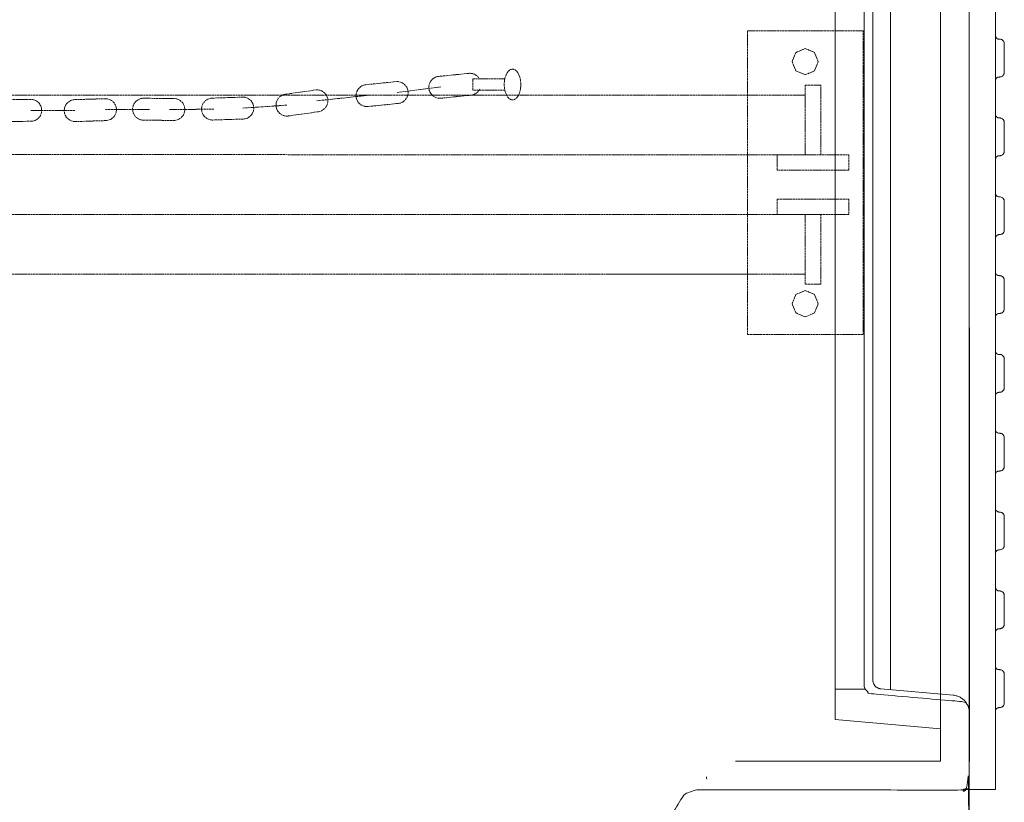
# Model space of a CAD drawing. Units: millimetres. Extents: x 902 to 5737, y 8259 to 13590.
# Drawn here: x 3237 to 3799, y 9068 to 9514 of the extents above; entities that cross this region are included whole.
import ezdxf

# ---------------------------------------------------------------- set-up
doc = ezdxf.new("R2010")
doc.units = ezdxf.units.MM
doc.header["$LTSCALE"] = 0.5
doc.linetypes.add('ACAD_ISO02W100', pattern=[15, 12, -3])
doc.layers.get('0').update_dxf_attribs({"lineweight": 0})
doc.layers.add('On top', color=40, linetype='ACAD_ISO02W100', lineweight=0)

msp = doc.modelspace()

# ---------------------------------------------------------------- linework, layer by layer
at = {"color": 7, "extrusion": (-6.12323e-17, 2.11995e-16, -1)}
for p, q in [((3794.373, 9075.254), (3794.373, 10089.586)), ((3724.409, 10027.878), (3724.409, 9159.677)), ((3796.052, 9413.365), (3796.612, 9413.365)), ((3796.612, 9391.723), (3796.192, 9391.723)), ((3796.845, 9346.759), (3796.192, 9346.759)), ((3796.052, 9188.502), (3796.612, 9188.502))]:
    msp.add_line(p, q, dxfattribs=at)
at = {"extrusion": (0, 0, -1)}
msp.add_line((3734.349, 9132.101), (3734.349, 10032.739), dxfattribs=at)
for p, q in [((3799.364, 9500.679), (3799.364, 9484.261)), ((3799.364, 9455.809), (3799.364, 9439.391)), ((3799.364, 9410.753), (3799.364, 9394.335)), ((3799.364, 9365.79), (3799.364, 9349.371)), ((3799.364, 9320.826), (3799.364, 9304.408)), ((3799.364, 9275.863), (3799.364, 9259.445)), ((3799.364, 9230.853), (3799.364, 9214.435)), ((3799.364, 9185.89), (3799.364, 9169.472)), ((3724.409, 9138.898), (3724.409, 9159.677)), ((3799.364, 9141.02), (3799.364, 9124.602))]:
    msp.add_line(p, q)
at = {"ltscale": 0.2}
msp.add_line((3702.901, 9132.42), (3719.977, 9132.42), dxfattribs=at)
at = {"color": 7, "extrusion": (-1.83697e-16, 0, -1), "flags": 128}
msp.add_lwpolyline([(-3779.401, 10089.586), (-3779.401, 9075.254)], dxfattribs=at)
at = {"ltscale": 0.2}
for points in [[(3645.901, 10073.42), (3762.901, 10073.42), (3762.901, 9091.42), (3645.901, 9091.42)], [(3762.901, 10055.039), (3702.901, 10049.79), (3702.901, 9115.05), (3762.901, 9109.801)]]:
    msp.add_lwpolyline(points, dxfattribs=at)
at = {"color": 7, "extrusion": (-6.12323e-17, 2.11995e-16, -1), "flags": 128}
for points in [[(-3794.42, 9504.737), (-3794.373, 9504.877)], [(-3794.42, 9504.737), (-3794.466, 9504.597), (-3794.513, 9504.457)], [(-3794.56, 9504.317), (-3794.513, 9504.457)], [(-3794.56, 9504.317), (-3794.839, 9503.898), (-3795.399, 9503.524), (-3795.539, 9503.478), (-3795.679, 9503.385), (-3795.866, 9503.338), (-3796.052, 9503.338), (-3796.192, 9503.291), (-3796.612, 9503.291)], [(-3797.265, 9503.198), (-3797.032, 9503.245), (-3796.845, 9503.245), (-3796.612, 9503.291)], [(-3797.265, 9503.198), (-3797.498, 9503.105)], [(-3797.685, 9503.058), (-3797.498, 9503.105)], [(-3797.685, 9503.058), (-3797.871, 9502.965)], [(-3798.058, 9502.825), (-3797.871, 9502.965)], [(-3798.058, 9502.825), (-3798.244, 9502.732)], [(-3798.431, 9502.592), (-3798.244, 9502.732)], [(-3798.431, 9502.592), (-3798.571, 9502.452), (-3798.711, 9502.312), (-3798.851, 9502.172)], [(-3798.991, 9501.985), (-3798.851, 9502.172)], [(-3798.991, 9501.985), (-3799.084, 9501.845)], [(-3799.364, 9500.679), (-3799.364, 9501.099), (-3799.27, 9501.472), (-3799.084, 9501.845)], [(-3794.373, 9480.063), (-3794.42, 9480.25)], [(-3794.653, 9480.81), (-3794.56, 9480.67), (-3794.513, 9480.53), (-3794.466, 9480.39), (-3794.42, 9480.25)], [(-3794.653, 9480.81), (-3794.746, 9480.903), (-3794.839, 9481.043), (-3794.979, 9481.136), (-3795.119, 9481.276), (-3795.259, 9481.369), (-3795.399, 9481.416), (-3795.539, 9481.509), (-3795.679, 9481.556)], [(-3796.612, 9481.649), (-3796.052, 9481.649), (-3795.679, 9481.556)], [(-3796.612, 9481.649), (-3796.845, 9481.696), (-3797.032, 9481.742)], [(-3798.711, 9482.629), (-3798.431, 9482.349), (-3798.244, 9482.209), (-3797.498, 9481.836), (-3797.032, 9481.742)], [(-3798.711, 9482.629), (-3798.851, 9482.815)], [(-3799.177, 9483.328), (-3798.991, 9482.955), (-3798.851, 9482.815)], [(-3799.177, 9483.328), (-3799.27, 9483.468)], [(-3799.364, 9484.261), (-3799.364, 9483.888), (-3799.317, 9483.655), (-3799.27, 9483.468)], [(-3794.56, 9459.308), (-3794.513, 9459.447), (-3794.466, 9459.587), (-3794.42, 9459.774), (-3794.373, 9459.914)], [(-3794.56, 9459.308), (-3794.653, 9459.168), (-3794.746, 9459.074), (-3794.839, 9458.934), (-3795.539, 9458.468), (-3795.679, 9458.421), (-3795.866, 9458.375), (-3796.052, 9458.375), (-3796.192, 9458.328), (-3796.612, 9458.328)], [(-3798.244, 9457.768), (-3797.498, 9458.141), (-3797.265, 9458.188), (-3797.032, 9458.281), (-3796.845, 9458.281), (-3796.612, 9458.328)], [(-3798.244, 9457.768), (-3798.431, 9457.628), (-3798.571, 9457.488)], [(-3798.711, 9457.349), (-3798.571, 9457.488)], [(-3798.711, 9457.349), (-3798.851, 9457.209)], [(-3799.177, 9456.696), (-3799.084, 9456.835), (-3798.991, 9457.022), (-3798.851, 9457.209)], [(-3799.177, 9456.696), (-3799.27, 9456.509)], [(-3799.364, 9455.716), (-3799.364, 9456.136), (-3799.27, 9456.509)], [(-3794.466, 9435.427), (-3794.42, 9435.24), (-3794.373, 9435.1)], [(-3794.466, 9435.427), (-3794.513, 9435.567)], [(-3794.56, 9435.706), (-3794.513, 9435.567)], [(-3794.56, 9435.706), (-3794.653, 9435.8)], [(-3795.539, 9436.546), (-3794.839, 9436.08), (-3794.653, 9435.8)], [(-3795.539, 9436.546), (-3795.679, 9436.593)], [(-3795.866, 9436.639), (-3795.679, 9436.593)], [(-3795.866, 9436.639), (-3796.052, 9436.639)], [(-3796.612, 9436.686), (-3796.192, 9436.686), (-3796.052, 9436.639)], [(-3796.845, 9436.733), (-3796.612, 9436.686)], [(-3796.845, 9436.733), (-3797.032, 9436.733), (-3797.265, 9436.826), (-3797.498, 9436.873)], [(-3799.084, 9438.179), (-3798.991, 9437.992), (-3798.851, 9437.805), (-3798.431, 9437.386), (-3798.244, 9437.246), (-3797.498, 9436.873)], [(-3799.084, 9438.179), (-3799.177, 9438.318), (-3799.27, 9438.505)], [(-3799.364, 9439.298), (-3799.364, 9438.878), (-3799.27, 9438.505)], [(-3794.56, 9414.344), (-3794.42, 9414.764), (-3794.373, 9414.951)], [(-3794.56, 9414.344), (-3794.653, 9414.204), (-3794.746, 9414.111), (-3794.839, 9413.971), (-3794.979, 9413.878), (-3795.119, 9413.738), (-3795.259, 9413.645), (-3795.399, 9413.598), (-3795.539, 9413.505), (-3795.679, 9413.458), (-3796.052, 9413.365)], [(-3796.052, 9413.365), (-3795.679, 9413.458)], [(-3796.612, 9413.365), (-3796.845, 9413.318), (-3797.032, 9413.272)], [(-3798.244, 9412.805), (-3797.498, 9413.178), (-3797.032, 9413.272)], [(-3798.244, 9412.805), (-3798.431, 9412.665), (-3798.571, 9412.525)], [(-3798.711, 9412.385), (-3798.571, 9412.525)], [(-3798.711, 9412.385), (-3798.851, 9412.199)], [(-3799.317, 9411.313), (-3799.27, 9411.546), (-3799.177, 9411.686), (-3798.991, 9412.059), (-3798.851, 9412.199)], [(-3799.317, 9411.313), (-3799.364, 9411.126)], [(-3799.364, 9410.753), (-3799.364, 9411.126)], [(-3794.466, 9390.417), (-3794.42, 9390.277), (-3794.373, 9390.137)], [(-3794.466, 9390.417), (-3794.513, 9390.557)], [(-3795.399, 9391.49), (-3794.839, 9391.116), (-3794.56, 9390.697), (-3794.513, 9390.557)], [(-3795.399, 9391.49), (-3795.539, 9391.536)], [(-3795.679, 9391.629), (-3795.539, 9391.536)], [(-3795.679, 9391.629), (-3795.866, 9391.676), (-3796.052, 9391.676), (-3796.192, 9391.723)], [(-3796.612, 9391.723), (-3796.845, 9391.769), (-3797.032, 9391.769)], [(-3797.498, 9391.909), (-3797.265, 9391.816), (-3797.032, 9391.769)], [(-3797.498, 9391.909), (-3797.685, 9391.956)], [(-3797.871, 9392.049), (-3797.685, 9391.956)], [(-3797.871, 9392.049), (-3798.058, 9392.189), (-3798.244, 9392.282)], [(-3798.851, 9392.842), (-3798.431, 9392.422), (-3798.244, 9392.282)], [(-3798.851, 9392.842), (-3798.991, 9393.029), (-3799.084, 9393.169)], [(-3799.364, 9394.335), (-3799.364, 9393.915), (-3799.27, 9393.542), (-3799.084, 9393.169)], [(-3794.56, 9369.381), (-3794.373, 9369.941)], [(-3794.56, 9369.381), (-3794.746, 9369.101), (-3794.979, 9368.868), (-3795.259, 9368.681), (-3795.399, 9368.635), (-3795.539, 9368.541), (-3795.679, 9368.495), (-3796.052, 9368.402), (-3796.379, 9368.402)], [(-3796.845, 9368.355), (-3796.612, 9368.355), (-3796.379, 9368.402)], [(-3796.845, 9368.355), (-3797.032, 9368.308)], [(-3798.058, 9367.935), (-3797.498, 9368.215), (-3797.032, 9368.308)], [(-3798.058, 9367.935), (-3798.244, 9367.795)], [(-3798.571, 9367.562), (-3798.431, 9367.702), (-3798.244, 9367.795)], [(-3798.571, 9367.562), (-3798.711, 9367.422)], [(-3798.851, 9367.235), (-3798.711, 9367.422)], [(-3798.851, 9367.235), (-3798.991, 9367.096)], [(-3799.364, 9365.79), (-3799.364, 9366.163), (-3799.27, 9366.536), (-3798.991, 9367.096)], [(-3794.373, 9345.174), (-3794.42, 9345.314)], [(-3796.052, 9346.713), (-3795.679, 9346.62), (-3795.399, 9346.526), (-3794.979, 9346.246), (-3794.746, 9346.013), (-3794.56, 9345.733), (-3794.466, 9345.454), (-3794.42, 9345.314)], [(-3796.052, 9346.713), (-3796.192, 9346.759)], [(-3796.845, 9346.759), (-3797.032, 9346.806), (-3797.265, 9346.853), (-3797.498, 9346.946)], [(-3798.851, 9347.879), (-3798.431, 9347.459), (-3798.058, 9347.179), (-3797.685, 9346.993), (-3797.498, 9346.946)], [(-3798.851, 9347.879), (-3798.991, 9348.065), (-3799.084, 9348.205)], [(-3799.364, 9349.325), (-3799.364, 9348.952), (-3799.27, 9348.579), (-3799.084, 9348.205)], [(-3794.56, 9324.418), (-3794.373, 9324.978)], [(-3794.56, 9324.418), (-3794.746, 9324.138), (-3794.979, 9323.905), (-3795.399, 9323.625), (-3795.679, 9323.532), (-3796.052, 9323.438), (-3796.192, 9323.438), (-3796.379, 9323.392)], [(-3796.845, 9323.392), (-3796.379, 9323.392)], [(-3796.845, 9323.392), (-3797.032, 9323.345)], [(-3798.058, 9322.972), (-3797.498, 9323.252), (-3797.032, 9323.345)], [(-3798.058, 9322.972), (-3798.244, 9322.832), (-3798.431, 9322.739)], [(-3798.571, 9322.599), (-3798.431, 9322.739)], [(-3798.571, 9322.599), (-3798.711, 9322.412), (-3798.851, 9322.272), (-3798.991, 9322.132)], [(-3799.364, 9320.826), (-3799.364, 9321.199), (-3799.27, 9321.573), (-3798.991, 9322.132)], [(-3796.192, 9301.75), (-3796.052, 9301.75), (-3795.679, 9301.656), (-3795.399, 9301.563), (-3794.979, 9301.283), (-3794.746, 9301.05), (-3794.56, 9300.77), (-3794.373, 9300.21)], [(-3796.192, 9301.75), (-3796.379, 9301.796)], [(-3798.244, 9302.356), (-3798.058, 9302.216), (-3797.498, 9301.936), (-3797.032, 9301.843), (-3796.845, 9301.796), (-3796.379, 9301.796)], [(-3798.244, 9302.356), (-3798.431, 9302.449), (-3798.571, 9302.589)], [(-3799.364, 9304.362), (-3799.364, 9303.988), (-3799.27, 9303.615), (-3798.991, 9303.056), (-3798.711, 9302.776), (-3798.571, 9302.589)], [(-3794.56, 9279.455), (-3794.373, 9280.014)], [(-3794.56, 9279.455), (-3794.746, 9279.175), (-3794.979, 9278.941), (-3795.399, 9278.662), (-3795.679, 9278.568), (-3796.052, 9278.475), (-3796.192, 9278.428), (-3796.845, 9278.428)], [(-3796.845, 9278.428), (-3797.032, 9278.382)], [(-3797.498, 9278.242), (-3797.265, 9278.335), (-3797.032, 9278.382)], [(-3797.498, 9278.242), (-3797.685, 9278.195)], [(-3798.851, 9277.309), (-3798.711, 9277.449), (-3798.571, 9277.589), (-3798.431, 9277.729), (-3798.058, 9278.009), (-3797.685, 9278.195)], [(-3798.851, 9277.309), (-3798.991, 9277.122), (-3799.084, 9276.983)], [(-3799.364, 9275.863), (-3799.364, 9276.236), (-3799.27, 9276.609), (-3799.084, 9276.983)], [(-3795.259, 9256.507), (-3794.979, 9256.32), (-3794.746, 9256.087), (-3794.56, 9255.807), (-3794.373, 9255.247)], [(-3795.259, 9256.507), (-3795.399, 9256.553)], [(-3796.379, 9256.786), (-3796.052, 9256.786), (-3795.679, 9256.693), (-3795.539, 9256.646), (-3795.399, 9256.553)], [(-3796.379, 9256.786), (-3796.612, 9256.833)], [(-3796.845, 9256.833), (-3796.612, 9256.833)], [(-3796.845, 9256.833), (-3797.032, 9256.88)], [(-3798.711, 9257.766), (-3798.431, 9257.486), (-3798.244, 9257.393), (-3798.058, 9257.253), (-3797.498, 9256.973), (-3797.032, 9256.88)], [(-3798.711, 9257.766), (-3798.851, 9257.952), (-3798.991, 9258.092)], [(-3799.364, 9259.398), (-3799.364, 9259.025), (-3799.27, 9258.652), (-3798.991, 9258.092)], [(-3794.56, 9234.491), (-3794.373, 9235.051)], [(-3794.56, 9234.491), (-3794.839, 9234.072), (-3795.399, 9233.698), (-3795.539, 9233.652), (-3795.679, 9233.558), (-3795.866, 9233.512), (-3796.052, 9233.512), (-3796.192, 9233.465), (-3796.612, 9233.465)], [(-3796.845, 9233.419), (-3796.612, 9233.465)], [(-3796.845, 9233.419), (-3797.032, 9233.419)], [(-3797.265, 9233.372), (-3797.032, 9233.419)], [(-3797.265, 9233.372), (-3797.498, 9233.279), (-3797.685, 9233.232), (-3797.871, 9233.139), (-3798.058, 9232.999), (-3798.244, 9232.905)], [(-3798.851, 9232.346), (-3798.431, 9232.766), (-3798.244, 9232.905)], [(-3798.851, 9232.346), (-3798.991, 9232.159)], [(-3799.364, 9230.853), (-3799.364, 9231.273), (-3799.27, 9231.646), (-3799.084, 9232.019), (-3798.991, 9232.159)], [(-3794.56, 9210.844), (-3794.42, 9210.424), (-3794.373, 9210.237)], [(-3794.56, 9210.844), (-3794.653, 9210.984), (-3794.746, 9211.077), (-3794.839, 9211.217), (-3794.979, 9211.31), (-3795.119, 9211.45), (-3795.259, 9211.497)], [(-3796.612, 9211.823), (-3796.052, 9211.823), (-3795.679, 9211.73), (-3795.539, 9211.683), (-3795.259, 9211.497)], [(-3796.612, 9211.823), (-3796.845, 9211.87)], [(-3798.244, 9212.383), (-3797.498, 9212.01), (-3797.032, 9211.916), (-3796.845, 9211.87)], [(-3798.244, 9212.383), (-3798.431, 9212.523)], [(-3798.711, 9212.803), (-3798.431, 9212.523)], [(-3798.711, 9212.803), (-3798.851, 9212.989), (-3798.991, 9213.129)], [(-3799.177, 9213.502), (-3798.991, 9213.129)], [(-3799.177, 9213.502), (-3799.27, 9213.642)], [(-3799.317, 9213.829), (-3799.27, 9213.642)], [(-3799.317, 9213.829), (-3799.364, 9214.062)], [(-3799.364, 9214.435), (-3799.364, 9214.062)], [(-3794.56, 9189.481), (-3794.466, 9189.761), (-3794.42, 9189.948), (-3794.373, 9190.088)], [(-3794.56, 9189.481), (-3794.653, 9189.342), (-3794.746, 9189.248), (-3794.839, 9189.108), (-3795.539, 9188.642), (-3795.679, 9188.595), (-3796.052, 9188.502)], [(-3797.032, 9188.455), (-3796.845, 9188.455), (-3796.612, 9188.502)], [(-3797.032, 9188.455), (-3797.265, 9188.362)], [(-3798.851, 9187.383), (-3798.431, 9187.802), (-3798.244, 9187.942), (-3797.498, 9188.315), (-3797.265, 9188.362)], [(-3798.851, 9187.383), (-3798.991, 9187.196)], [(-3799.364, 9185.89), (-3799.364, 9186.31), (-3799.27, 9186.683), (-3799.177, 9186.869), (-3799.084, 9187.009), (-3798.991, 9187.196)], [(-3794.373, 9165.274), (-3794.42, 9165.414)], [(-3795.679, 9166.767), (-3795.539, 9166.72), (-3794.839, 9166.254), (-3794.653, 9165.974), (-3794.56, 9165.88), (-3794.466, 9165.601), (-3794.42, 9165.414)], [(-3795.679, 9166.767), (-3795.866, 9166.813)], [(-3796.052, 9166.813), (-3795.866, 9166.813)], [(-3796.052, 9166.813), (-3796.192, 9166.86), (-3796.612, 9166.86)], [(-3796.845, 9166.907), (-3796.612, 9166.86)], [(-3796.845, 9166.907), (-3797.032, 9166.907)], [(-3797.498, 9167.046), (-3797.265, 9167), (-3797.032, 9166.907)], [(-3797.498, 9167.046), (-3797.685, 9167.14)], [(-3798.851, 9167.979), (-3798.431, 9167.56), (-3798.244, 9167.42), (-3798.058, 9167.326), (-3797.871, 9167.186), (-3797.685, 9167.14)], [(-3798.851, 9167.979), (-3798.991, 9168.166), (-3799.084, 9168.352)], [(-3799.364, 9169.472), (-3799.364, 9169.052), (-3799.27, 9168.679), (-3799.177, 9168.492), (-3799.084, 9168.352)], [(-3794.373, 9145.125), (-3794.42, 9144.938)], [(-3794.56, 9144.518), (-3794.42, 9144.938)], [(-3794.56, 9144.518), (-3794.653, 9144.378), (-3794.746, 9144.285), (-3794.839, 9144.145), (-3794.979, 9144.052), (-3795.119, 9143.912), (-3795.259, 9143.819)], [(-3796.612, 9143.539), (-3796.052, 9143.539), (-3795.679, 9143.632), (-3795.539, 9143.679), (-3795.399, 9143.772), (-3795.259, 9143.819)], [(-3798.851, 9142.373), (-3798.711, 9142.559), (-3798.431, 9142.839), (-3798.244, 9142.979), (-3797.498, 9143.352), (-3797.032, 9143.445), (-3796.845, 9143.492), (-3796.612, 9143.539)], [(-3728.934, 9132.578), (-3728.654, 9132.578), (-3728.374, 9132.624), (-3728.094, 9132.718), (-3727.814, 9132.764), (-3727.581, 9132.904), (-3727.301, 9132.998), (-3727.068, 9133.137), (-3726.788, 9133.277), (-3726.555, 9133.417), (-3726.322, 9133.604), (-3726.089, 9133.744), (-3725.902, 9133.977), (-3725.715, 9134.164), (-3725.529, 9134.397), (-3725.342, 9134.583), (-3725.202, 9134.817), (-3725.016, 9135.096), (-3724.922, 9135.33), (-3724.783, 9135.61), (-3724.689, 9135.843), (-3724.503, 9136.402), (-3724.409, 9136.962), (-3724.409, 9139.014)], [(-3798.851, 9142.373), (-3798.991, 9142.233)], [(-3799.364, 9140.927), (-3799.364, 9141.3), (-3799.27, 9141.673), (-3798.991, 9142.233)], [(-3770.259, 9128.94), (-3728.934, 9132.578)], [(-3795.539, 9121.71), (-3795.399, 9121.663), (-3794.839, 9121.29), (-3794.56, 9120.871), (-3794.373, 9120.311)], [(-3795.539, 9121.71), (-3795.679, 9121.803)], [(-3796.845, 9121.897), (-3796.192, 9121.897), (-3796.052, 9121.85), (-3795.866, 9121.85), (-3795.679, 9121.803)], [(-3798.244, 9122.456), (-3798.058, 9122.363), (-3797.871, 9122.223), (-3797.685, 9122.13), (-3797.498, 9122.083), (-3797.265, 9121.99), (-3797.032, 9121.943), (-3796.845, 9121.897)], [(-3798.244, 9122.456), (-3798.431, 9122.596)], [(-3799.364, 9124.509), (-3799.364, 9124.089), (-3799.27, 9123.716), (-3799.084, 9123.343), (-3798.991, 9123.203), (-3798.851, 9123.016), (-3798.431, 9122.596)], [(-3779.401, 9075.254), (-3794.373, 9075.254)]]:
    msp.add_lwpolyline(points, dxfattribs=at)
msp.add_polyline3d([(3770.259, 9128.94, 0), (3770.679, 9128.893, 0), (3771.052, 9128.846, 0), (3771.891, 9128.66, 0), (3772.264, 9128.567, 0), (3772.684, 9128.427, 0), (3773.431, 9128.147, 0), (3774.177, 9127.774, 0), (3774.55, 9127.54, 0), (3774.876, 9127.354, 0), (3775.203, 9127.121, 0), (3775.529, 9126.841, 0), (3775.856, 9126.608, 0), (3776.182, 9126.328, 0), (3776.462, 9126.048, 0), (3776.742, 9125.721, 0), (3777.022, 9125.441, 0), (3777.302, 9125.115, 0), (3777.768, 9124.462, 0), (3778.002, 9124.089, 0), (3778.188, 9123.716, 0), (3778.375, 9123.389, 0), (3778.561, 9123.016, 0), (3778.701, 9122.596, 0), (3778.981, 9121.85, 0), (3779.074, 9121.43, 0), (3779.168, 9121.057, 0), (3779.261, 9120.637, 0), (3779.354, 9119.798, 0), (3779.354, 9119.425, 0), (3779.401, 9119.005, 0)])
at = {"ltscale": 0.2, "extrusion": (0, 0, -1)}
msp.add_ellipse((3637.54, 9082.42), major_axis=(-8.139, 0), ratio=0.9594276, start_param=-0.1675965, end_param=0.0000379, dxfattribs=at)
at = {"ltscale": 0.2}
for points, weights, knots in [([(3482.301, 9024.92), (3516.42, 9024.92), (3550.538, 9024.92), (3584.656, 9024.92), (3587.401, 9024.92), (3589.779, 9026.293), (3591.151, 9028.67), (3598.897, 9042.087), (3606.644, 9055.503), (3614.39, 9068.92), (3614.898, 9069.801), (3615.539, 9070.648), (3616.297, 9071.405), (3617.029, 9072.138), (3617.87, 9072.786), (3618.782, 9073.312), (3619.694, 9073.839), (3620.675, 9074.243), (3621.676, 9074.511), (3622.711, 9074.788), (3623.765, 9074.92), (3624.782, 9074.92), (3628.822, 9074.92), (3632.861, 9074.92), (3636.901, 9074.92), (3682.734, 9074.92), (3728.567, 9074.92), (3774.401, 9074.92), (3775.745, 9074.92), (3776.986, 9075.434), (3777.936, 9076.384), (3778.887, 9077.335), (3779.401, 9078.576), (3779.401, 9079.92), (3779.401, 9414.92), (3779.401, 9749.92), (3779.401, 10084.92), (3779.401, 10087.849), (3777.33, 10089.92), (3774.401, 10089.92), (3728.567, 10089.92), (3682.734, 10089.92), (3636.901, 10089.92), (3632.507, 10089.92), (3629.401, 10086.813), (3629.401, 10082.42), (3629.401, 10082.857), (3629.439, 10083.292), (3629.515, 10083.723)], [1, 1, 1, 1, 0.910683602523, 0.910683602523, 1, 1, 1, 1, 1, 1, 1, 1, 1, 1, 1, 1, 1, 1, 1, 1, 1, 1, 1, 1, 1, 1, 0.949253021674, 0.949253021674, 1, 0.949253021674, 0.949253021674, 1, 1, 1, 1, 0.804737854124, 0.804737854124, 1, 1, 1, 1, 0.804737854124, 0.804737854124, 1, 0.997659596571, 0.997659596571, 1], [0, 0, 0, 0, 1, 1, 1, 2.0471976, 2.0471976, 2.0471976, 3.0471976, 3.0471976, 3.0471976, 3.3134003, 3.3134003, 3.3134003, 3.5707975, 3.5707975, 3.5707975, 3.8281941, 3.8281941, 3.8281941, 4.0943951, 4.0943951, 4.0943951, 5.0943951, 5.0943951, 5.0943951, 6.0943951, 6.0943951, 6.0943951, 6.8797933, 6.8797933, 6.8797933, 7.6651914, 7.6651914, 7.6651914, 8.6651914, 8.6651914, 8.6651914, 10.2359878, 10.2359878, 10.2359878, 11.2359878, 11.2359878, 11.2359878, 12.8067841, 12.8067841, 12.8067841, 12.9744185, 12.9744185, 12.9744185, 12.9744185]), ([(3779.401, 10044.502), (3779.401, 10041.772), (3777.556, 10039.759), (3774.837, 10039.521), (3757.879, 10038.037), (3740.922, 10036.554), (3723.965, 10035.07), (3721.245, 10034.832), (3719.401, 10032.819), (3719.401, 10030.089), (3719.401, 10030.089), (3719.401, 10029.96), (3719.401, 10029.711), (3719.401, 10029.462), (3719.401, 10029.093), (3719.401, 10028.632), (3719.401, 10028.172), (3719.401, 10027.62), (3719.401, 10027.017), (3719.401, 10026.414), (3719.401, 10025.762), (3719.401, 10025.108), (3719.401, 9729.983), (3719.401, 9434.857), (3719.401, 9139.732), (3719.401, 9139.078), (3719.401, 9138.426), (3719.401, 9137.823), (3719.401, 9137.22), (3719.401, 9136.668), (3719.401, 9136.208), (3719.401, 9135.747), (3719.401, 9135.378), (3719.401, 9135.129), (3719.401, 9134.88), (3719.401, 9134.751), (3719.401, 9134.751), (3719.401, 9132.021), (3721.245, 9130.008), (3723.965, 9129.77), (3740.922, 9128.286), (3757.879, 9126.803), (3774.837, 9125.319), (3777.556, 9125.081), (3779.401, 9123.069), (3779.401, 9120.338)], [1, 0.824851557873, 0.824851557873, 1, 1, 1, 1, 0.824851557873, 0.824851557873, 1, 1, 1, 1, 1, 1, 1, 1, 1, 1, 1, 1, 1, 1, 1, 1, 1, 1, 1, 1, 1, 1, 1, 1, 1, 1, 1, 1, 0.824851557873, 0.824851557873, 1, 1, 1, 1, 0.824851557873, 0.824851557873, 1], [0, 0, 0, 0, 1.4835299, 1.4835299, 1.4835299, 2.4835299, 2.4835299, 2.4835299, 3.9670597, 3.9670597, 3.9670597, 4.3578598, 4.3578598, 4.3578598, 4.7486598, 4.7486598, 4.7486598, 5.1394598, 5.1394598, 5.1394598, 5.5302599, 5.5302599, 5.5302599, 6.5302599, 6.5302599, 6.5302599, 6.9210599, 6.9210599, 6.9210599, 7.3118599, 7.3118599, 7.3118599, 7.70266, 7.70266, 7.70266, 8.09346, 8.09346, 8.09346, 9.5769899, 9.5769899, 9.5769899, 10.5769899, 10.5769899, 10.5769899, 12.0605197, 12.0605197, 12.0605197, 12.0605197])]:
    msp.add_rational_spline(points, weights, degree=3, knots=knots, dxfattribs=at)
at = {"layer": 'On top', "ltscale": 0.2}
for p, q in [((3452.876, 9472.787), (3478.077, 9475.988)), ((3685.796, 9471.255), (3090.623, 9471.255)), ((3407.094, 9468.06), (3436.566, 9471.261)), ((3286.407, 9463.04), (3311.81, 9463.199)), ((3323.012, 9463.124), (3348.415, 9463.284)), ((3364.784, 9463.927), (3389.98, 9465.611)), ((3243.724, 9462.645), (3269.128, 9462.486)), ((3685.796, 9437.245), (2644.76, 9437.625)), ((3685.796, 9403.255), (2563.16, 9403.255)), ((3687.693, 9403.245), (3678.479, 9403.245)), ((3685.796, 9369.255), (1586.775, 9369.255)), ((3573.433, 9369.22), (3652.756, 9369.22))]:
    msp.add_line(p, q, dxfattribs=at)
for points in [[(3652.756, 9334.688), (3718.756, 9334.688), (3718.756, 9508.055), (3652.756, 9508.055)], [(3693.226, 9490.433), (3691.038, 9495.715), (3685.756, 9497.903), (3680.474, 9495.715), (3678.286, 9490.433), (3680.474, 9485.151), (3685.756, 9482.963), (3691.038, 9485.151)], [(3693.226, 9352.31), (3691.038, 9347.028), (3685.756, 9344.84), (3680.474, 9347.028), (3678.286, 9352.31), (3680.474, 9357.592), (3685.756, 9359.78), (3691.038, 9357.592)]]:
    msp.add_lwpolyline(points, close=True, dxfattribs=at)
msp.add_lwpolyline([(3499.457, 9481.17, 0.2678453), (3493.76, 9483.734), (3476.559, 9481.998, 1), (3477.814, 9469.561), (3495.015, 9471.297, 0.2572945), (3499.98, 9474.724)], format="xyb", dxfattribs=at)
for points in [[(3514.329, 9474.127), (3496.002, 9474.127), (3496.002, 9480.591), (3514.329, 9480.591)], [(3694.587, 9437.245), (3694.587, 9476.994), (3685.796, 9476.994), (3685.796, 9437.245)], [(3669.689, 9437.245), (3710.695, 9437.245), (3710.695, 9428.455), (3669.689, 9428.455), (3669.689, 9437.245)], [(3669.689, 9412.036), (3710.695, 9412.036), (3710.695, 9403.245), (3669.689, 9403.245), (3669.689, 9412.036)], [(3694.587, 9403.245), (3694.587, 9363.497), (3685.796, 9363.497), (3685.796, 9403.245), (3694.587, 9403.245)]]:
    msp.add_lwpolyline(points, dxfattribs=at)
for points in [[(3389.095, 9471.798, 1), (3390.865, 9459.424), (3407.979, 9461.873, 1), (3406.209, 9474.247)], [(3436.302, 9464.833), (3453.503, 9466.569, 1), (3452.248, 9479.006), (3435.047, 9477.27, 1)], [(3226.378, 9468.731, 1), (3226.496, 9456.232), (3243.784, 9456.396, 1), (3243.665, 9468.895)], [(3268.927, 9468.733), (3286.207, 9469.286, -1), (3286.607, 9456.793), (3269.328, 9456.239, -1)], [(3325.372, 9456.875, 1), (3325.491, 9469.374), (3308.203, 9469.538, 1), (3308.085, 9457.039)], [(3347.305, 9469.62), (3364.584, 9470.173, -1), (3364.984, 9457.68), (3347.705, 9457.126, -1)]]:
    msp.add_lwpolyline(points, format="xyb", close=True, dxfattribs=at)
msp.add_ellipse((3518.709, 9477.359), major_axis=(0, 8.765), ratio=0.5376286, dxfattribs=at)

doc.saveas('drawing.dxf')
